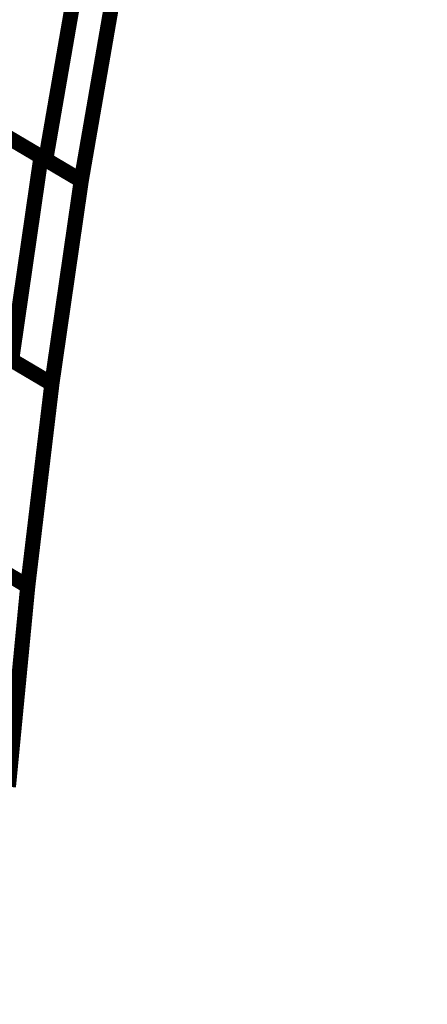
# Model space of a CAD drawing. Extents: x -0.94 to 0.87, y 0.03 to 3.7.
# Drawn here: x 0.08 to 0.16, y 0.37 to 0.57 of the extents above; entities that cross this region are included whole.
import ezdxf

# ---------------------------------------------------------------- set-up
doc = ezdxf.new("R2010")
doc.units = 0
doc.header["$MEASUREMENT"] = 0

msp = doc.modelspace()

# ---------------------------------------------------------------- linework, layer by layer
at = {"color": 118}
for points in [[(0.088976, 0.577972, 0.003, 0.003, 0), (0.082004, 0.53774, 0.003, 0.003, 0)], [(0.082004, 0.53774, 0.003, 0.003, 0), (0.088976, 0.577972, 0.003, 0.003, 0)], [(0.088976, 0.577972, 0.003, 0.003, 0), (0.082004, 0.53774, 0.003, 0.003, 0)], [(0.082004, 0.53774, 0.003, 0.003, 0), (0.088976, 0.577972, 0.003, 0.003, 0)], [(0.096008, 0.573819, 0.003, 0.003, 0), (0.089031, 0.533587, 0.003, 0.003, 0)], [(0.096008, 0.573819, 0.003, 0.003, 0), (0.089031, 0.533587, 0.003, 0.003, 0)], [(0.096008, 0.573819, 0.003, 0.003, 0), (0.089031, 0.533587, 0.003, 0.003, 0)], [(0.096008, 0.573819, 0.003, 0.003, 0), (0.089031, 0.533587, 0.003, 0.003, 0)], [(0.054437, 0.554024, 0.003, 0.003, 0), (0.081071, 0.538291, 0.003, 0.003, 0)], [(0.054437, 0.554024, 0.003, 0.003, 0), (0.081071, 0.538291, 0.003, 0.003, 0)], [(0.082004, 0.53774, 0.003, 0.003, 0), (0.055291, 0.55352, 0.003, 0.003, 0)], [(0.082004, 0.53774, 0.003, 0.003, 0), (0.055291, 0.55352, 0.003, 0.003, 0)], [(0.067756, 0.546157, 0.003, 0.003, 0), (0.089031, 0.533587, 0.003, 0.003, 0)], [(0.067756, 0.546157, 0.003, 0.003, 0), (0.089031, 0.533587, 0.003, 0.003, 0)], [(0.089031, 0.533587, 0.003, 0.003, 0), (0.06865, 0.54563, 0.003, 0.003, 0)], [(0.089031, 0.533587, 0.003, 0.003, 0), (0.06865, 0.54563, 0.003, 0.003, 0)], [(0.081071, 0.538291, 0.003, 0.003, 0), (0.07526, 0.498098, 0.003, 0.003, 0)], [(0.07526, 0.498098, 0.003, 0.003, 0), (0.081071, 0.538291, 0.003, 0.003, 0)], [(0.081071, 0.538291, 0.003, 0.003, 0), (0.07526, 0.498098, 0.003, 0.003, 0)], [(0.07526, 0.498098, 0.003, 0.003, 0), (0.081071, 0.538291, 0.003, 0.003, 0)], [(0.081071, 0.538291, 0.003, 0.003, 0), (0.089031, 0.533587, 0.003, 0.003, 0)], [(0.081071, 0.538291, 0.003, 0.003, 0), (0.089031, 0.533587, 0.003, 0.003, 0)], [(0.089031, 0.533587, 0.003, 0.003, 0), (0.082004, 0.53774, 0.003, 0.003, 0)], [(0.089031, 0.533587, 0.003, 0.003, 0), (0.082004, 0.53774, 0.003, 0.003, 0)], [(0.089031, 0.533587, 0.003, 0.003, 0), (0.08322, 0.493394, 0.003, 0.003, 0)], [(0.089031, 0.533587, 0.003, 0.003, 0), (0.08322, 0.493394, 0.003, 0.003, 0)], [(0.089031, 0.533587, 0.003, 0.003, 0), (0.08322, 0.493394, 0.003, 0.003, 0)], [(0.089031, 0.533587, 0.003, 0.003, 0), (0.08322, 0.493394, 0.003, 0.003, 0)], [(0.061118, 0.506453, 0.003, 0.003, 0), (0.08322, 0.493394, 0.003, 0.003, 0)], [(0.061118, 0.506453, 0.003, 0.003, 0), (0.08322, 0.493394, 0.003, 0.003, 0)], [(0.08322, 0.493394, 0.003, 0.003, 0), (0.061945, 0.505965, 0.003, 0.003, 0)], [(0.08322, 0.493394, 0.003, 0.003, 0), (0.061945, 0.505965, 0.003, 0.003, 0)], [(0.074394, 0.498606, 0.003, 0.003, 0), (0.08322, 0.493394, 0.003, 0.003, 0)], [(0.074394, 0.498606, 0.003, 0.003, 0), (0.08322, 0.493394, 0.003, 0.003, 0)], [(0.08322, 0.493394, 0.003, 0.003, 0), (0.07526, 0.498098, 0.003, 0.003, 0)], [(0.08322, 0.493394, 0.003, 0.003, 0), (0.07526, 0.498098, 0.003, 0.003, 0)], [(0.08322, 0.493394, 0.003, 0.003, 0), (0.078449, 0.453402, 0.003, 0.003, 0)], [(0.08322, 0.493394, 0.003, 0.003, 0), (0.078449, 0.453402, 0.003, 0.003, 0)], [(0.08322, 0.493394, 0.003, 0.003, 0), (0.078449, 0.453402, 0.003, 0.003, 0)], [(0.08322, 0.493394, 0.003, 0.003, 0), (0.078449, 0.453402, 0.003, 0.003, 0)], [(0.055575, 0.466917, 0.003, 0.003, 0), (0.078449, 0.453402, 0.003, 0.003, 0)], [(0.055575, 0.466917, 0.003, 0.003, 0), (0.078449, 0.453402, 0.003, 0.003, 0)], [(0.078449, 0.453402, 0.003, 0.003, 0), (0.056346, 0.466461, 0.003, 0.003, 0)], [(0.078449, 0.453402, 0.003, 0.003, 0), (0.056346, 0.466461, 0.003, 0.003, 0)], [(0.068823, 0.459091, 0.003, 0.003, 0), (0.078449, 0.453402, 0.003, 0.003, 0)], [(0.068823, 0.459091, 0.003, 0.003, 0), (0.078449, 0.453402, 0.003, 0.003, 0)], [(0.078449, 0.453402, 0.003, 0.003, 0), (0.069622, 0.458614, 0.003, 0.003, 0)], [(0.078449, 0.453402, 0.003, 0.003, 0), (0.069622, 0.458614, 0.003, 0.003, 0)], [(0.078449, 0.453402, 0.003, 0.003, 0), (0.074622, 0.413748, 0.003, 0.003, 0)], [(0.078449, 0.453402, 0.003, 0.003, 0), (0.074622, 0.413748, 0.003, 0.003, 0)], [(0.078449, 0.453402, 0.003, 0.003, 0), (0.074622, 0.413748, 0.003, 0.003, 0)], [(0.078449, 0.453402, 0.003, 0.003, 0), (0.074622, 0.413748, 0.003, 0.003, 0)]]:
    msp.add_lwpolyline(points, format="xyseb", dxfattribs=at)
at = {"color": 0}
for points in [[(0.096008, 0.573819, 0.003, 0.003, 0), (0.089031, 0.533587, 0.003, 0.003, 0)], [(0.096008, 0.573819, 0.003, 0.003, 0), (0.089031, 0.533587, 0.003, 0.003, 0)], [(0.089031, 0.533587, 0.003, 0.003, 0), (0.08322, 0.493394, 0.003, 0.003, 0)], [(0.089031, 0.533587, 0.003, 0.003, 0), (0.08322, 0.493394, 0.003, 0.003, 0)], [(0.08322, 0.493394, 0.003, 0.003, 0), (0.078449, 0.453402, 0.003, 0.003, 0)], [(0.08322, 0.493394, 0.003, 0.003, 0), (0.078449, 0.453402, 0.003, 0.003, 0)], [(0.078449, 0.453402, 0.003, 0.003, 0), (0.074622, 0.413748, 0.003, 0.003, 0)], [(0.078449, 0.453402, 0.003, 0.003, 0), (0.074622, 0.413748, 0.003, 0.003, 0)]]:
    msp.add_lwpolyline(points, format="xyseb", dxfattribs=at)

# ---------------------------------------------------------------- texts
at = {"color": 0, "insert": (-0.210567, 0.5325), "char_height": 0.166665, "attachment_point": 1}
msp.add_mtext('{\\fBookman Old Style|b0|i0|c0|p32;BA  1381}', dxfattribs=at)

doc.saveas('drawing.dxf')
